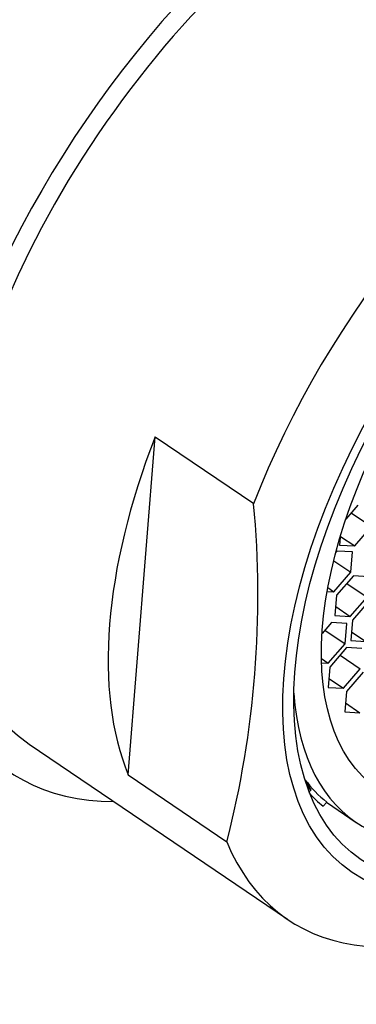
# Model space of a CAD drawing. Units: millimetres. Extents: x 0 to 1184, y 0 to 1578.
# Drawn here: x 919 to 926, y 531 to 552 of the extents above; entities that cross this region are included whole.
import ezdxf
from ezdxf import colors
from ezdxf.entities.mleader import LeaderData, LeaderLine
from ezdxf.math import Vec2, Vec3

# ---------------------------------------------------------------- set-up
doc = ezdxf.new("R2010")
doc.units = ezdxf.units.MM
doc.layers.add('DV6_Défaut', color=7, linetype='Continuous')
doc.layers.add('Défaut', color=7, linetype='Continuous')

# ---------------------------------------------------------------- blocks, each defined once
blk = doc.blocks.new('_DOT')
at = {"color": 0}
blk.add_line((0, 0), (-1, 0), dxfattribs=at)
at = {"color": 0, "const_width": 0.333}
blk.add_lwpolyline([(-0.1665, 0, 1), (0.1665, 0, 1)], format="xyb", close=True, dxfattribs=at)
blk = doc.blocks.new('SE5')
at = {"layer": 'DV6_Défaut', "color": 7, "linetype": 'Continuous'}
for p, q in [((921.382, 535.795), (921.973, 543.255)), ((921.973, 543.255), (924.15, 541.779)), ((926.45, 541.743), (926.185, 541.436)), ((926.305, 541.575), (926.751, 541.273)), ((926.379, 540.845), (926.751, 541.273)), ((926.057, 541.034), (926.044, 540.865)), ((926.064, 541.058), (926.379, 540.845)), ((925.992, 540.733), (925.962, 540.698)), ((926.328, 540.713), (925.992, 540.733)), ((926.044, 540.865), (926.379, 540.845)), ((926.293, 540.264), (926.328, 540.713)), ((925.916, 540.519), (926.293, 540.264)), ((925.921, 539.835), (926.293, 540.264)), ((926.351, 540.188), (925.98, 539.759)), ((926.687, 540.167), (926.351, 540.188)), ((925.772, 539.844), (925.921, 539.835)), ((925.787, 539.926), (925.921, 539.835)), ((926.206, 540.02), (926.651, 539.718)), ((925.98, 539.759), (925.944, 539.31)), ((926.28, 539.289), (926.651, 539.718)), ((926.699, 539.635), (926.328, 539.207)), ((925.96, 539.507), (926.28, 539.289)), ((925.944, 539.31), (926.28, 539.289)), ((926.328, 539.207), (926.292, 538.758)), ((925.867, 539.155), (925.659, 538.915)), ((925.722, 538.988), (926.167, 538.686)), ((926.203, 539.135), (925.867, 539.155)), ((926.167, 538.686), (926.203, 539.135)), ((926.292, 538.758), (926.628, 538.737)), ((926.308, 538.954), (926.628, 538.737)), ((925.796, 538.257), (926.167, 538.686)), ((926.202, 538.603), (925.83, 538.175)), ((926.538, 538.583), (926.202, 538.603)), ((925.646, 538.359), (925.796, 538.257)), ((926.057, 538.436), (926.502, 538.134)), ((925.649, 538.266), (925.796, 538.257)), ((925.83, 538.175), (925.795, 537.726)), ((926.131, 537.705), (926.502, 538.134)), ((925.81, 537.922), (926.131, 537.705)), ((926.567, 538.063), (926.196, 537.634)), ((925.795, 537.726), (926.131, 537.705)), ((926.196, 537.634), (926.16, 537.185)), ((926.176, 537.382), (926.496, 537.165)), ((926.16, 537.185), (926.496, 537.165)), ((919.197, 536.474), (924.896, 532.609)), ((921.382, 535.795), (923.558, 534.318)), ((925.415, 535.463), (925.291, 535.658)), ((925.341, 535.514), (925.415, 535.463)), ((925.377, 535.419), (925.415, 535.463)), ((925.762, 535.195), (925.684, 535.105)), ((925.758, 535.19), (926.413, 534.745))]:
    blk.add_line(p, q, dxfattribs=at)
blk.add_arc((902.312, 539.755), 21.931, 345.6458, 5.2936, dxfattribs=at)
for centre, major_axis, start_param, end_param in [((913.254, 555.006), (-6.877, -10.138), 2.734731, 6.283185), ((919.867, 550.521), (-7.158, -10.551), 3.141593, 5.193073), ((918.89, 551.183), (6.379, 9.403), 0.664388, 2.477204), ((925.934, 546.405), (7.158, 10.551), 0, 3.486294), ((925.934, 546.405), (-6.737, -9.931), 3.141593, 6.283185), ((925.934, 546.405), (-6.737, -9.931), 3.141593, 6.283185), ((931.632, 542.539), (-6.737, -9.931), 2.807319, 5.126636), ((931.678, 542.508), (5.266, 7.762), 2.551491, 6.283185), ((929.456, 544.016), (-6.737, -9.931), 5.126636, 5.948912), ((931.632, 542.539), (6.737, 9.931), 2.807319, 5.126636), ((931.185, 542.842), (-5.266, -7.762), 6.104924, 6.243616), ((931.185, 542.842), (-5.333, -7.862), 6.154227, 6.241289)]:
    blk.add_ellipse(centre, major_axis=major_axis, ratio=0.524834, start_param=start_param, end_param=end_param, dxfattribs=at)
for centre, major_axis in [((932.133, 542.2), (-5.808, -8.561)), ((932.133, 542.2), (-5.614, -8.276)), ((931.678, 542.508), (4.772, 7.034))]:
    blk.add_ellipse(centre, major_axis=major_axis, ratio=0.524834, dxfattribs=at)

msp = doc.modelspace()

# ---------------------------------------------------------------- block references
at = {"layer": 'Défaut'}
msp.add_blockref('SE5', (0, 0), dxfattribs=at)

# ---------------------------------------------------------------- leaders
at = {"layer": 'Défaut', "color": 7, "linetype": 'Continuous'}
ml = msp.add_multileader_mtext('Standard', dxfattribs=at)
ml.set_content('{\\pxsm0.9;\\fSolid Edge ISO|b1||i0||c0|p34;\\W1.;13/04/2016\\P}', color=256)
ml.set_leader_properties()
ml.set_arrow_properties(name='DOT')
ml.build(insert=Vec2(0, 0))
ml.multileader.update_dxf_attribs({"leader_type": 0, "dogleg_length": 0, "arrow_head_size": 12})
ctx = ml.context
ctx.base_point, ctx.char_height, ctx.arrow_head_size, ctx.landing_gap_size = Vec3(1096.904, 1560.752), 12, 12, 4.2
notes = []
notes.append((ctx, [(0, (0, 0, 0), (0, 0), (1, 0), 1, [])]))
ctx.mtext.insert = Vec3(1098.904, 1566.872)
for ctx, leaders in notes:
    for number, flags, end, landing, length, lines in leaders:
        leader = LeaderData()
        leader.index, (leader.has_last_leader_line, leader.has_dogleg_vector, leader.attachment_direction) = number, flags
        leader.last_leader_point, leader.dogleg_vector, leader.dogleg_length = Vec3(end), Vec3(landing), length
        for number, points, colour, breaks in lines:
            line = LeaderLine()
            line.index, line.vertices, line.color, line.breaks = number, Vec3.list(points), colors.encode_raw_color(colour), breaks
            leader.lines.append(line)
        ctx.leaders.append(leader)

doc.saveas('drawing.dxf')
